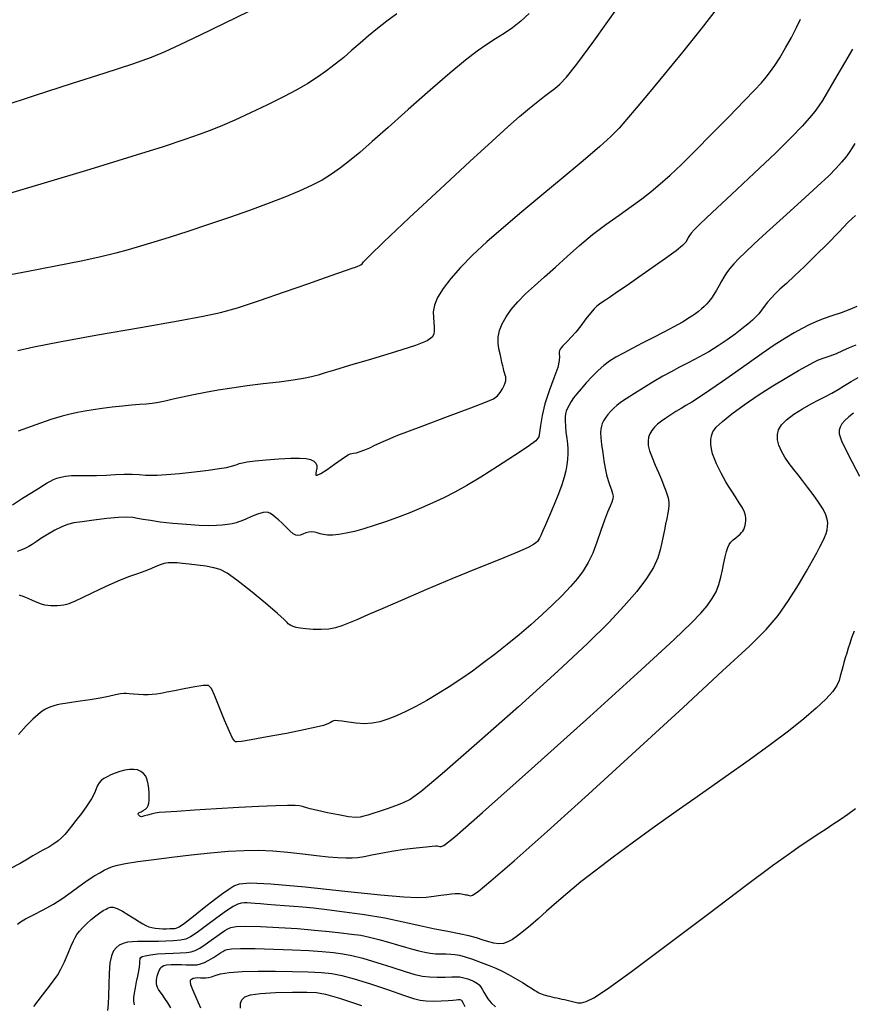
# Model space of a CAD drawing. Extents: x 349575 to 352775, y 1035233 to 1038233.
# Drawn here: x 350894 to 351032, y 1037086 to 1037250 of the extents above; entities that cross this region are included whole.
import ezdxf

# ---------------------------------------------------------------- set-up
doc = ezdxf.new("R2010")
doc.units = 0
doc.header["$MEASUREMENT"] = 0
doc.layers.add('INDEX', color=1, linetype='CONTINUOUS')
doc.layers.add('INTER', color=33, linetype='CONTINUOUS')

msp = doc.modelspace()

# ---------------------------------------------------------------- linework, layer by layer
at = {"layer": 'INDEX', "color": 1, "linetype": 'CONTINUOUS'}
for points, elevation in [([(350978.67, 1037250.546), (350977.259, 1037249.283), (350975.869, 1037248.187), (350975.869, 1037248.187), (350974.492, 1037247.239), (350973.094, 1037246.351), (350971.633, 1037245.416), (350971.633, 1037245.416), (350970.034, 1037244.307), (350968.077, 1037242.807), (350965.508, 1037240.678), (350965.508, 1037240.678), (350962.21, 1037237.812), (350958.608, 1037234.619), (350955.262, 1037231.64), (350955.262, 1037231.64), (350952.603, 1037229.292), (350950.543, 1037227.511), (350948.862, 1037226.11), (350948.862, 1037226.11), (350947.356, 1037224.924), (350945.883, 1037223.877), (350944.317, 1037222.917), (350944.317, 1037222.917), (350942.543, 1037221.993), (350940.492, 1037221.061), (350938.107, 1037220.078), (350938.107, 1037220.078), (350935.352, 1037219.015), (350932.275, 1037217.883), (350928.947, 1037216.71), (350928.947, 1037216.71), (350925.466, 1037215.527), (350922.056, 1037214.4), (350918.969, 1037213.404), (350918.969, 1037213.404), (350916.382, 1037212.591), (350914.174, 1037211.924), (350912.149, 1037211.342), (350912.149, 1037211.342), (350910.078, 1037210.786), (350907.6, 1037210.189), (350904.323, 1037209.482), (350904.323, 1037209.482), (350900.074, 1037208.634), (350895.565, 1037207.767), (350891.729, 1037207.038)], 2540), ([(351032.648, 1037229.004), (351032.236, 1037228.27), (351032.236, 1037228.27), (351031.746, 1037227.518), (351031.156, 1037226.719), (351030.456, 1037225.862), (351030.456, 1037225.862), (351029.592, 1037224.898), (351028.343, 1037223.632), (351026.447, 1037221.835), (351026.447, 1037221.835), (351023.782, 1037219.399), (351020.785, 1037216.692), (351018.034, 1037214.206), (351018.034, 1037214.206), (351015.973, 1037212.317), (351014.519, 1037210.946), (351013.459, 1037209.904), (351013.459, 1037209.904), (351012.608, 1037209.026), (351011.916, 1037208.245), (351011.362, 1037207.525), (351011.362, 1037207.525), (351010.921, 1037206.828), (351010.541, 1037206.132), (351010.164, 1037205.417), (351010.164, 1037205.417), (351009.748, 1037204.676), (351009.309, 1037203.954), (351008.877, 1037203.306), (351008.877, 1037203.306), (351008.475, 1037202.772), (351008.088, 1037202.327), (351007.69, 1037201.928), (351007.69, 1037201.928), (351007.254, 1037201.536), (351006.728, 1037201.113), (351006.054, 1037200.627), (351006.054, 1037200.627), (351005.179, 1037200.048), (351004.064, 1037199.366), (351002.671, 1037198.578), (351002.671, 1037198.578), (351000.997, 1037197.69), (350999.176, 1037196.756), (350997.374, 1037195.839), (350997.374, 1037195.839), (350995.73, 1037194.993), (350994.28, 1037194.22), (350993.031, 1037193.51), (350993.031, 1037193.51), (350991.974, 1037192.843), (350991.029, 1037192.144), (350990.095, 1037191.326), (350990.095, 1037191.326), (350989.106, 1037190.339), (350988.127, 1037189.281), (350987.254, 1037188.284), (350987.254, 1037188.284), (350986.561, 1037187.452), (350986.028, 1037186.76), (350985.612, 1037186.151), (350985.612, 1037186.151), (350985.277, 1037185.581), (350985.011, 1037185.05), (350984.812, 1037184.571), (350984.812, 1037184.571), (350984.677, 1037184.136), (350984.607, 1037183.648), (350984.603, 1037182.994), (350984.603, 1037182.994), (350984.663, 1037182.101), (350984.765, 1037181.07), (350984.882, 1037180.043), (350984.882, 1037180.043), (350984.989, 1037179.129), (350985.065, 1037178.294), (350985.088, 1037177.468), (350985.088, 1037177.468), (350985.041, 1037176.594), (350984.921, 1037175.661), (350984.728, 1037174.667), (350984.728, 1037174.667), (350984.455, 1037173.597), (350984.066, 1037172.367), (350983.518, 1037170.88), (350983.518, 1037170.88), (350982.8, 1037169.103), (350982.029, 1037167.275), (350981.354, 1037165.705), (350981.354, 1037165.705), (350980.886, 1037164.622), (350980.589, 1037163.948), (350980.388, 1037163.525), (350980.388, 1037163.525), (350980.216, 1037163.216), (350980.028, 1037162.961), (350979.787, 1037162.716), (350979.393, 1037162.423), (350978.508, 1037161.956), (350976.732, 1037161.172), (350976.732, 1037161.172), (350973.805, 1037159.973), (350970.022, 1037158.449), (350965.821, 1037156.733), (350965.821, 1037156.733), (350961.612, 1037154.963), (350957.711, 1037153.284), (350954.406, 1037151.846), (350954.406, 1037151.846), (350951.906, 1037150.759), (350950.076, 1037149.969), (350948.704, 1037149.386), (350948.704, 1037149.386), (350947.581, 1037148.932), (350946.542, 1037148.599), (350945.43, 1037148.394), (350945.43, 1037148.394), (350944.145, 1037148.317), (350942.813, 1037148.341), (350941.614, 1037148.43), (350941.614, 1037148.43), (350940.689, 1037148.554), (350940.01, 1037148.698), (350939.509, 1037148.85), (350939.509, 1037148.85), (350939.128, 1037148.999), (350938.847, 1037149.149), (350938.662, 1037149.3), (350938.662, 1037149.3), (350938.501, 1037149.504), (350938.047, 1037149.985), (350936.917, 1037151.017), (350936.917, 1037151.017), (350934.9, 1037152.738), (350932.451, 1037154.752), (350930.195, 1037156.529), (350930.195, 1037156.529), (350928.592, 1037157.668), (350927.432, 1037158.279), (350926.34, 1037158.601), (350926.34, 1037158.601), (350925.038, 1037158.836), (350923.622, 1037159.029), (350922.282, 1037159.187), (350922.282, 1037159.187), (350921.17, 1037159.315), (350920.26, 1037159.401), (350919.489, 1037159.43), (350919.489, 1037159.43), (350918.794, 1037159.389), (350918.131, 1037159.269), (350917.457, 1037159.065), (350917.457, 1037159.065), (350916.73, 1037158.774), (350915.895, 1037158.418), (350914.898, 1037158.024), (350914.898, 1037158.024), (350913.684, 1037157.6), (350912.204, 1037157.078), (350910.414, 1037156.371), (350910.414, 1037156.371), (350908.332, 1037155.441), (350906.246, 1037154.449), (350904.508, 1037153.603), (350904.508, 1037153.603), (350903.376, 1037153.06), (350902.713, 1037152.763), (350902.286, 1037152.603), (350902.286, 1037152.603), (350901.896, 1037152.487), (350901.477, 1037152.397), (350900.996, 1037152.333), (350900.996, 1037152.333), (350900.437, 1037152.295), (350899.848, 1037152.279), (350899.295, 1037152.283), (350899.295, 1037152.283), (350898.815, 1037152.309), (350898.338, 1037152.389), (350897.766, 1037152.56), (350897.766, 1037152.56), (350897.041, 1037152.84), (350896.258, 1037153.173), (350895.551, 1037153.482), (350895.551, 1037153.482), (350895.023, 1037153.707), (350894.645, 1037153.857), (350894.358, 1037153.956), (350894.358, 1037153.956), (350894.108, 1037154.024)], 2530), ([(351032.434, 1037184.259), (351031.67, 1037183.639), (351030.996, 1037183.012), (351030.996, 1037183.012), (351030.521, 1037182.444), (351030.232, 1037181.92), (351030.085, 1037181.409), (351030.085, 1037181.409), (351030.092, 1037180.795), (351030.488, 1037179.629), (351031.563, 1037177.379), (351031.563, 1037177.379), (351033.449, 1037173.783)], 2520), ([(351032.543, 1037148.082), (351032.127, 1037146.947), (351031.816, 1037146.027), (351031.562, 1037145.218), (351031.562, 1037145.218), (351031.324, 1037144.434), (351031.095, 1037143.658), (351030.874, 1037142.889), (351030.662, 1037142.127), (351030.459, 1037141.373), (351030.264, 1037140.626), (351030.264, 1037140.626), (351030.051, 1037139.872), (351029.686, 1037139.036), (351029.007, 1037138.031), (351029.007, 1037138.031), (351027.882, 1037136.781), (351026.282, 1037135.273), (351024.21, 1037133.506), (351024.21, 1037133.506), (351021.663, 1037131.48), (351018.642, 1037129.195), (351015.148, 1037126.652), (351015.148, 1037126.652), (351011.225, 1037123.874), (351007.092, 1037120.984), (351003.016, 1037118.129), (351003.016, 1037118.129), (350999.217, 1037115.431), (350995.74, 1037112.914), (350992.584, 1037110.579), (350992.584, 1037110.579), (350989.75, 1037108.425), (350987.237, 1037106.453), (350985.045, 1037104.662), (350985.045, 1037104.662), (350983.165, 1037103.051), (350981.546, 1037101.616), (350980.128, 1037100.351), (350980.128, 1037100.351), (350978.86, 1037099.25), (350977.733, 1037098.313), (350976.746, 1037097.54), (350976.746, 1037097.54), (350975.89, 1037096.932), (350975.119, 1037096.499), (350974.375, 1037096.25), (350974.375, 1037096.25), (350973.61, 1037096.19), (350972.804, 1037096.287), (350971.947, 1037096.506), (350971.947, 1037096.506), (350971.015, 1037096.808), (350969.941, 1037097.156), (350968.643, 1037097.511), (350968.643, 1037097.511), (350967.057, 1037097.849), (350965.175, 1037098.21), (350963.003, 1037098.646), (350963.003, 1037098.646), (350960.545, 1037099.191), (350957.783, 1037099.803), (350954.696, 1037100.417), (350954.696, 1037100.417), (350951.331, 1037100.977), (350948.001, 1037101.454), (350945.089, 1037101.827), (350945.089, 1037101.827), (350942.863, 1037102.083), (350941.141, 1037102.254), (350939.625, 1037102.382), (350939.625, 1037102.382), (350938.089, 1037102.501), (350936.582, 1037102.616), (350935.222, 1037102.723), (350935.222, 1037102.723), (350934.101, 1037102.818), (350933.203, 1037102.897), (350932.483, 1037102.959), (350932.483, 1037102.959), (350931.896, 1037102.995), (350931.384, 1037102.989), (350930.889, 1037102.921), (350930.889, 1037102.921), (350930.333, 1037102.752), (350929.572, 1037102.369), (350928.44, 1037101.64), (350928.44, 1037101.64), (350926.865, 1037100.507), (350925.124, 1037099.214), (350923.586, 1037098.083), (350923.586, 1037098.083), (350922.507, 1037097.356), (350921.688, 1037096.968), (350920.819, 1037096.78), (350920.819, 1037096.78), (350919.678, 1037096.671), (350918.39, 1037096.607), (350917.168, 1037096.572), (350917.168, 1037096.572), (350916.168, 1037096.554), (350915.33, 1037096.549), (350914.535, 1037096.553), (350914.535, 1037096.553), (350913.695, 1037096.557), (350912.838, 1037096.53), (350912.022, 1037096.436), (350911.294, 1037096.242), (350910.664, 1037095.943), (350910.132, 1037095.539), (350910.132, 1037095.539), (350909.698, 1037095.005), (350909.364, 1037094.213), (350909.131, 1037093.012), (350909.131, 1037093.012), (350908.994, 1037091.329), (350908.921, 1037089.419), (350908.87, 1037087.616), (350908.87, 1037087.616), (350908.811, 1037086.188), (350908.741, 1037085.132)], 2520)]:
    msp.add_lwpolyline(points, dxfattribs=dict(at, elevation=elevation))
at = {"layer": 'INTER', "linetype": 'CONTINUOUS'}
for points, elevation in [([(350932.073, 1037250.835), (350928.071, 1037248.869), (350924.096, 1037246.954), (350920.714, 1037245.345), (350920.714, 1037245.345), (350918.233, 1037244.197), (350915.939, 1037243.258), (350912.86, 1037242.173), (350912.86, 1037242.173), (350908.302, 1037240.678), (350902.693, 1037238.874), (350896.737, 1037236.949), (350896.737, 1037236.949), (350891.043, 1037235.07)], 2544), ([(350893.823, 1037194.642), (350896.484, 1037195.252), (350900.752, 1037196.081), (350900.752, 1037196.081), (350907.073, 1037197.223), (350914.193, 1037198.476), (350920.43, 1037199.564), (350920.43, 1037199.564), (350924.595, 1037200.31), (350927.455, 1037200.929), (350930.267, 1037201.736), (350930.267, 1037201.736), (350933.952, 1037202.946), (350938.09, 1037204.368), (350941.925, 1037205.708), (350941.925, 1037205.708), (350944.86, 1037206.735), (350946.934, 1037207.459), (350948.343, 1037207.95), (350948.343, 1037207.95), (350949.275, 1037208.272), (350949.868, 1037208.479), (350950.252, 1037208.618), (350950.252, 1037208.618), (350950.538, 1037208.732), (350950.759, 1037208.853), (350950.932, 1037209.009), (350950.932, 1037209.009), (350951.193, 1037209.326), (350952.153, 1037210.334), (350954.541, 1037212.66), (350954.541, 1037212.66), (350958.765, 1037216.642), (350963.934, 1037221.456), (350968.831, 1037225.985), (350968.831, 1037225.985), (350972.514, 1037229.365), (350975.122, 1037231.724), (350977.068, 1037233.444), (350977.068, 1037233.444), (350978.695, 1037234.84), (350980.071, 1037235.975), (350981.196, 1037236.85), (350981.196, 1037236.85), (350982.096, 1037237.498), (350982.894, 1037238.089), (350983.738, 1037238.826), (350983.738, 1037238.826), (350984.826, 1037239.989), (350986.555, 1037242.155), (350989.369, 1037245.978), (350989.369, 1037245.978), (350993.465, 1037251.743)], 2538), ([(351009.865, 1037251.462), (351007.201, 1037248.029), (351004.085, 1037244.147), (351001.032, 1037240.411), (351001.032, 1037240.411), (350998.463, 1037237.3), (350996.412, 1037234.846), (350994.82, 1037232.969), (350994.82, 1037232.969), (350993.558, 1037231.532), (350992.225, 1037230.171), (350990.352, 1037228.465), (350990.352, 1037228.465), (350987.618, 1037226.118), (350984.29, 1037223.326), (350980.781, 1037220.408), (350980.781, 1037220.408), (350977.446, 1037217.63), (350974.39, 1037215.044), (350971.657, 1037212.646), (350971.657, 1037212.646), (350969.284, 1037210.435), (350967.278, 1037208.409), (350965.64, 1037206.57), (350965.64, 1037206.57), (350964.369, 1037204.917), (350963.466, 1037203.449), (350962.93, 1037202.168), (350962.93, 1037202.168), (350962.737, 1037201.066), (350962.764, 1037200.118), (350962.867, 1037199.288), (350962.867, 1037199.288), (350962.923, 1037198.55), (350962.908, 1037197.899), (350962.822, 1037197.333), (350962.822, 1037197.333), (350962.578, 1037196.828), (350961.742, 1037196.259), (350959.791, 1037195.476), (350959.791, 1037195.476), (350956.459, 1037194.397), (350952.49, 1037193.201), (350948.884, 1037192.137), (350948.884, 1037192.137), (350946.395, 1037191.39), (350944.811, 1037190.904), (350943.675, 1037190.565), (350943.675, 1037190.565), (350942.572, 1037190.272), (350941.252, 1037189.992), (350939.502, 1037189.706), (350939.502, 1037189.706), (350937.196, 1037189.402), (350934.549, 1037189.081), (350931.857, 1037188.748), (350931.857, 1037188.748), (350929.362, 1037188.406), (350927.077, 1037188.052), (350924.96, 1037187.679), (350924.96, 1037187.679), (350922.981, 1037187.288), (350921.178, 1037186.901), (350919.604, 1037186.547), (350919.604, 1037186.547), (350918.287, 1037186.249), (350917.161, 1037186.015), (350916.135, 1037185.848), (350916.135, 1037185.848), (350915.117, 1037185.743), (350914.011, 1037185.664), (350912.718, 1037185.566), (350912.718, 1037185.566), (350911.182, 1037185.415), (350909.511, 1037185.221), (350907.854, 1037185.003), (350906.334, 1037184.778), (350904.962, 1037184.552), (350903.722, 1037184.33), (350903.722, 1037184.33), (350902.548, 1037184.094), (350901.188, 1037183.747), (350899.338, 1037183.173), (350899.338, 1037183.173), (350896.815, 1037182.3), (350893.908, 1037181.235)], 2536), ([(350956.687, 1037250.478), (350955.043, 1037249.279), (350953.486, 1037248.076), (350952.014, 1037246.868), (350952.014, 1037246.868), (350950.621, 1037245.657), (350949.267, 1037244.457), (350947.907, 1037243.282), (350947.907, 1037243.282), (350946.502, 1037242.145), (350945.044, 1037241.048), (350943.533, 1037239.992), (350943.533, 1037239.992), (350941.941, 1037238.963), (350940.126, 1037237.898), (350937.917, 1037236.718), (350937.917, 1037236.718), (350935.241, 1037235.39), (350932.412, 1037234.047), (350929.842, 1037232.866), (350929.842, 1037232.866), (350927.805, 1037231.965), (350926.024, 1037231.236), (350924.083, 1037230.515), (350924.083, 1037230.515), (350921.55, 1037229.639), (350917.935, 1037228.457), (350912.732, 1037226.82), (350912.732, 1037226.82), (350905.768, 1037224.682), (350898.207, 1037222.396), (350891.547, 1037220.417)], 2542), ([(350892.981, 1037169.036), (350894.642, 1037170.118), (350896.171, 1037171.1), (350896.171, 1037171.1), (350897.303, 1037171.819), (350898.101, 1037172.313), (350898.705, 1037172.669), (350898.705, 1037172.669), (350899.241, 1037172.962), (350899.768, 1037173.216), (350900.33, 1037173.443), (350900.33, 1037173.443), (350900.971, 1037173.646), (350901.753, 1037173.807), (350902.738, 1037173.896), (350902.738, 1037173.896), (350903.966, 1037173.904), (350905.384, 1037173.878), (350906.915, 1037173.884), (350906.915, 1037173.884), (350908.485, 1037173.963), (350910.031, 1037174.072), (350911.493, 1037174.143), (350911.493, 1037174.143), (350912.82, 1037174.129), (350913.996, 1037174.059), (350915.011, 1037173.978), (350915.011, 1037173.978), (350915.913, 1037173.932), (350916.966, 1037173.947), (350918.487, 1037174.049), (350918.487, 1037174.049), (350920.663, 1037174.25), (350923.149, 1037174.512), (350925.466, 1037174.786), (350927.237, 1037175.033), (350928.476, 1037175.247), (350929.299, 1037175.434), (350929.299, 1037175.434), (350929.825, 1037175.597), (350930.199, 1037175.744), (350930.567, 1037175.882), (350930.567, 1037175.882), (350931.082, 1037176.016), (350931.907, 1037176.159), (350933.208, 1037176.323), (350933.208, 1037176.323), (350935.057, 1037176.509), (350937.153, 1037176.679), (350939.1, 1037176.786), (350939.1, 1037176.786), (350940.588, 1037176.792), (350941.65, 1037176.7), (350942.403, 1037176.524), (350942.403, 1037176.524), (350942.946, 1037176.273), (350943.299, 1037175.95), (350943.462, 1037175.556), (350943.462, 1037175.556), (350943.45, 1037175.101), (350943.346, 1037174.64), (350943.246, 1037174.238), (350943.246, 1037174.238), (350943.254, 1037173.966), (350943.497, 1037173.925), (350944.106, 1037174.221), (350944.106, 1037174.221), (350945.141, 1037174.899), (350946.364, 1037175.763), (350947.465, 1037176.553), (350947.465, 1037176.553), (350948.208, 1037177.07), (350948.656, 1037177.345), (350948.95, 1037177.469), (350948.95, 1037177.469), (350949.218, 1037177.525), (350949.545, 1037177.576), (350950.007, 1037177.68), (350950.007, 1037177.68), (350950.649, 1037177.88), (350951.412, 1037178.165), (350952.206, 1037178.512), (350952.206, 1037178.512), (350953.053, 1037178.928), (350954.419, 1037179.555), (350956.878, 1037180.57), (350956.878, 1037180.57), (350960.723, 1037182.052), (350965.125, 1037183.705), (350968.973, 1037185.135), (350968.973, 1037185.135), (350971.427, 1037186.058), (350972.732, 1037186.624), (350973.402, 1037187.09), (350973.402, 1037187.09), (350973.871, 1037187.655), (350974.232, 1037188.274), (350974.499, 1037188.844), (350974.499, 1037188.844), (350974.681, 1037189.285), (350974.783, 1037189.629), (350974.811, 1037189.933), (350974.811, 1037189.933), (350974.772, 1037190.243), (350974.687, 1037190.567), (350974.583, 1037190.905), (350974.583, 1037190.905), (350974.48, 1037191.26), (350974.375, 1037191.654), (350974.262, 1037192.116), (350974.262, 1037192.116), (350974.133, 1037192.669), (350973.986, 1037193.321), (350973.819, 1037194.074), (350973.819, 1037194.074), (350973.644, 1037194.927), (350973.525, 1037195.867), (350973.542, 1037196.876), (350973.542, 1037196.876), (350973.758, 1037197.938), (350974.188, 1037199.052), (350974.831, 1037200.216), (350974.831, 1037200.216), (350975.687, 1037201.432), (350976.756, 1037202.699), (350978.038, 1037204.016), (350978.038, 1037204.016), (350979.527, 1037205.392), (350981.196, 1037206.863), (350983.012, 1037208.47), (350983.012, 1037208.47), (350984.947, 1037210.234), (350986.991, 1037212.072), (350989.142, 1037213.88), (350991.373, 1037215.568), (350993.565, 1037217.115), (350995.578, 1037218.519), (350995.578, 1037218.519), (350997.318, 1037219.793), (350998.877, 1037221.022), (351000.397, 1037222.305), (351000.397, 1037222.305), (351002.02, 1037223.756), (351003.901, 1037225.526), (351006.197, 1037227.779), (351006.197, 1037227.779), (351008.96, 1037230.565), (351011.817, 1037233.488), (351014.291, 1037236.041), (351014.291, 1037236.041), (351016.028, 1037237.849), (351017.168, 1037239.072), (351017.975, 1037240.002), (351017.975, 1037240.002), (351018.684, 1037240.905), (351019.404, 1037241.936), (351020.218, 1037243.223), (351020.218, 1037243.223), (351021.169, 1037244.832), (351022.149, 1037246.582), (351023.013, 1037248.23), (351023.013, 1037248.23), (351023.648, 1037249.588)], 2534), ([(351032.279, 1037244.662), (351030.948, 1037242.397), (351029.675, 1037240.236), (351028.676, 1037238.512), (351027.915, 1037237.189), (351027.293, 1037236.138), (351027.293, 1037236.138), (351026.707, 1037235.23), (351026.037, 1037234.317), (351025.161, 1037233.251), (351025.161, 1037233.251), (351023.934, 1037231.872), (351022.13, 1037229.987), (351019.504, 1037227.394), (351019.504, 1037227.394), (351015.987, 1037224.047), (351012.223, 1037220.519), (351009.036, 1037217.542), (351009.036, 1037217.542), (351007.04, 1037215.657), (351006.018, 1037214.649), (351005.546, 1037214.116), (351005.546, 1037214.116), (351005.262, 1037213.717), (351005.053, 1037213.36), (351004.869, 1037213.014), (351004.869, 1037213.014), (351004.624, 1037212.629), (351004.095, 1037212.072), (351003.023, 1037211.188), (351003.023, 1037211.188), (351001.257, 1037209.889), (350999.071, 1037208.347), (350996.847, 1037206.799), (350996.847, 1037206.799), (350994.906, 1037205.447), (350993.326, 1037204.348), (350992.125, 1037203.522), (350992.125, 1037203.522), (350991.295, 1037202.969), (350990.733, 1037202.601), (350990.31, 1037202.312), (350990.31, 1037202.312), (350989.906, 1037201.994), (350989.442, 1037201.542), (350988.848, 1037200.854), (350988.848, 1037200.854), (350988.081, 1037199.874), (350987.221, 1037198.751), (350986.374, 1037197.682), (350986.374, 1037197.682), (350985.633, 1037196.826), (350985.02, 1037196.178), (350984.543, 1037195.696), (350984.543, 1037195.696), (350984.202, 1037195.338), (350983.968, 1037195.066), (350983.808, 1037194.84), (350983.808, 1037194.84), (350983.694, 1037194.624), (350983.632, 1037194.383), (350983.635, 1037194.084), (350983.635, 1037194.084), (350983.688, 1037193.667), (350983.658, 1037192.969), (350983.384, 1037191.802), (350983.384, 1037191.802), (350982.769, 1037190.059), (350981.983, 1037187.958), (350981.261, 1037185.796), (350981.261, 1037185.796), (350980.785, 1037183.84), (350980.523, 1037182.22), (350980.388, 1037181.033), (350980.388, 1037181.033), (350980.242, 1037180.291), (350979.74, 1037179.663), (350978.485, 1037178.734), (350978.485, 1037178.734), (350976.243, 1037177.225), (350973.431, 1037175.391), (350970.631, 1037173.622), (350970.631, 1037173.622), (350968.291, 1037172.219), (350966.326, 1037171.129), (350964.518, 1037170.21), (350964.518, 1037170.21), (350962.686, 1037169.345), (350960.793, 1037168.51), (350958.84, 1037167.705), (350958.84, 1037167.705), (350956.838, 1037166.934), (350954.855, 1037166.219), (350952.967, 1037165.584), (350952.967, 1037165.584), (350951.241, 1037165.052), (350949.689, 1037164.625), (350948.312, 1037164.306), (350948.312, 1037164.306), (350947.109, 1037164.092), (350946.08, 1037163.984), (350945.226, 1037163.984), (350944.539, 1037164.08), (350943.977, 1037164.233), (350943.494, 1037164.39), (350943.494, 1037164.39), (350943.043, 1037164.507), (350942.594, 1037164.555), (350942.121, 1037164.513), (350942.121, 1037164.513), (350941.611, 1037164.373), (350941.103, 1037164.185), (350940.651, 1037164.012), (350940.651, 1037164.012), (350940.285, 1037163.919), (350939.939, 1037163.968), (350939.52, 1037164.22), (350939.52, 1037164.22), (350938.968, 1037164.707), (350938.328, 1037165.335), (350937.678, 1037165.98), (350937.678, 1037165.98), (350937.079, 1037166.541), (350936.546, 1037167.004), (350936.08, 1037167.378), (350936.08, 1037167.378), (350935.661, 1037167.661), (350935.184, 1037167.805), (350934.521, 1037167.753), (350934.521, 1037167.753), (350933.602, 1037167.476), (350932.581, 1037167.073), (350931.67, 1037166.675), (350931.67, 1037166.675), (350931.019, 1037166.383), (350930.528, 1037166.183), (350930.034, 1037166.031), (350930.034, 1037166.031), (350929.407, 1037165.894), (350928.642, 1037165.77), (350927.764, 1037165.662), (350927.764, 1037165.662), (350926.77, 1037165.583), (350925.534, 1037165.553), (350923.902, 1037165.599), (350923.902, 1037165.599), (350921.808, 1037165.738), (350919.533, 1037165.942), (350917.448, 1037166.175), (350917.448, 1037166.175), (350915.837, 1037166.404), (350914.641, 1037166.612), (350913.717, 1037166.788), (350913.717, 1037166.788), (350912.898, 1037166.915), (350911.935, 1037166.967), (350910.558, 1037166.912), (350910.558, 1037166.912), (350908.617, 1037166.734), (350906.448, 1037166.486), (350904.505, 1037166.235), (350904.505, 1037166.235), (350903.116, 1037166.02), (350902.093, 1037165.77), (350901.124, 1037165.388), (350901.124, 1037165.388), (350899.979, 1037164.813), (350898.768, 1037164.129), (350897.686, 1037163.461), (350897.686, 1037163.461), (350896.872, 1037162.906), (350896.243, 1037162.459), (350895.656, 1037162.09), (350895.656, 1037162.09), (350895.01, 1037161.776), (350894.349, 1037161.514), (350893.755, 1037161.309)], 2532), ([(351032.774, 1037217.036), (351031.592, 1037215.92), (351031.592, 1037215.92), (351029.991, 1037214.298), (351028.115, 1037212.362), (351026.166, 1037210.376), (351026.166, 1037210.376), (351024.325, 1037208.57), (351022.684, 1037207.016), (351021.314, 1037205.752), (351021.314, 1037205.752), (351020.256, 1037204.787), (351019.443, 1037204.025), (351018.78, 1037203.341), (351018.78, 1037203.341), (351018.188, 1037202.642), (351017.652, 1037201.947), (351017.174, 1037201.305), (351017.174, 1037201.305), (351016.739, 1037200.744), (351016.276, 1037200.214), (351015.694, 1037199.645), (351014.923, 1037198.98), (351013.955, 1037198.212), (351012.802, 1037197.346), (351012.802, 1037197.346), (351011.479, 1037196.395), (351010.014, 1037195.405), (351008.438, 1037194.43), (351008.438, 1037194.43), (351006.794, 1037193.514), (351005.154, 1037192.662), (351003.604, 1037191.87), (351003.604, 1037191.87), (351002.19, 1037191.12), (351000.816, 1037190.351), (350999.352, 1037189.489), (350999.352, 1037189.489), (350997.727, 1037188.497), (350996.118, 1037187.491), (350994.764, 1037186.623), (350994.764, 1037186.623), (350993.832, 1037185.997), (350993.21, 1037185.528), (350992.719, 1037185.085), (350992.719, 1037185.085), (350992.215, 1037184.568), (350991.72, 1037184.005), (350991.293, 1037183.455), (350991.293, 1037183.455), (350990.981, 1037182.963), (350990.769, 1037182.515), (350990.628, 1037182.079), (350990.628, 1037182.079), (350990.537, 1037181.611), (350990.504, 1037181.012), (350990.545, 1037180.17), (350990.545, 1037180.17), (350990.67, 1037179.02), (350990.854, 1037177.684), (350991.062, 1037176.33), (350991.062, 1037176.33), (350991.271, 1037175.098), (350991.49, 1037174.007), (350991.737, 1037173.049), (350991.737, 1037173.049), (350992.017, 1037172.216), (350992.287, 1037171.508), (350992.494, 1037170.928), (350992.494, 1037170.928), (350992.591, 1037170.46), (350992.561, 1037170.018), (350992.392, 1037169.497), (350992.392, 1037169.497), (350992.082, 1037168.795), (350991.653, 1037167.819), (350991.131, 1037166.48), (350991.131, 1037166.48), (350990.542, 1037164.745), (350989.898, 1037162.826), (350989.206, 1037160.992), (350989.206, 1037160.992), (350988.465, 1037159.444), (350987.632, 1037158.102), (350986.653, 1037156.814), (350986.653, 1037156.814), (350985.485, 1037155.456), (350984.118, 1037154.002), (350982.552, 1037152.453), (350982.552, 1037152.453), (350980.8, 1037150.817), (350978.918, 1037149.14), (350976.975, 1037147.476), (350976.975, 1037147.476), (350975.028, 1037145.87), (350973.089, 1037144.331), (350971.157, 1037142.86), (350971.157, 1037142.86), (350969.233, 1037141.456), (350967.316, 1037140.119), (350965.407, 1037138.849), (350965.407, 1037138.849), (350963.512, 1037137.65), (350961.659, 1037136.545), (350959.886, 1037135.559), (350959.886, 1037135.559), (350958.221, 1037134.713), (350956.671, 1037134.013), (350955.235, 1037133.458), (350955.235, 1037133.458), (350953.903, 1037133.049), (350952.62, 1037132.796), (350951.322, 1037132.709), (350951.322, 1037132.709), (350949.98, 1037132.782), (350948.71, 1037132.944), (350947.667, 1037133.11), (350947.667, 1037133.11), (350946.959, 1037133.21), (350946.518, 1037133.232), (350946.23, 1037133.181), (350945.986, 1037133.065), (350945.688, 1037132.894), (350945.246, 1037132.682), (350945.246, 1037132.682), (350944.535, 1037132.434), (350943.31, 1037132.112), (350941.297, 1037131.673), (350941.297, 1037131.673), (350938.396, 1037131.101), (350935.217, 1037130.506), (350932.544, 1037130.024), (350932.544, 1037130.024), (350930.962, 1037129.761), (350930.246, 1037129.681), (350929.971, 1037129.715), (350929.971, 1037129.715), (350929.762, 1037129.855), (350929.453, 1037130.333), (350928.929, 1037131.442), (350928.929, 1037131.442), (350928.133, 1037133.325), (350927.235, 1037135.525), (350926.464, 1037137.433), (350926.464, 1037137.433), (350925.952, 1037138.58), (350925.446, 1037139.053), (350924.598, 1037139.075), (350924.598, 1037139.075), (350923.182, 1037138.852), (350921.459, 1037138.515), (350919.811, 1037138.176), (350919.811, 1037138.176), (350918.534, 1037137.923), (350917.584, 1037137.751), (350916.828, 1037137.634), (350916.828, 1037137.634), (350916.148, 1037137.549), (350915.465, 1037137.499), (350914.716, 1037137.492), (350914.716, 1037137.492), (350913.867, 1037137.531), (350913.023, 1037137.599), (350912.32, 1037137.675), (350912.32, 1037137.675), (350911.837, 1037137.735), (350911.426, 1037137.744), (350910.885, 1037137.667), (350910.885, 1037137.667), (350910.047, 1037137.481), (350908.904, 1037137.22), (350907.486, 1037136.934), (350907.486, 1037136.934), (350905.855, 1037136.665), (350904.208, 1037136.429), (350902.769, 1037136.234), (350902.769, 1037136.234), (350901.708, 1037136.084), (350900.949, 1037135.959), (350900.358, 1037135.836), (350900.358, 1037135.836), (350899.824, 1037135.694), (350899.323, 1037135.531), (350898.857, 1037135.345), (350898.857, 1037135.345), (350898.409, 1037135.122), (350897.902, 1037134.79), (350897.242, 1037134.262), (350897.242, 1037134.262), (350896.357, 1037133.46), (350895.252, 1037132.356), (350893.957, 1037130.93)], 2528), ([(351033.006, 1037201.95), (351031.836, 1037201.42), (351031.836, 1037201.42), (351030.408, 1037200.889), (351028.87, 1037200.366), (351027.424, 1037199.865), (351027.424, 1037199.865), (351026.208, 1037199.389), (351025.113, 1037198.888), (351023.963, 1037198.297), (351023.963, 1037198.297), (351022.615, 1037197.559), (351021.048, 1037196.638), (351019.27, 1037195.508), (351019.27, 1037195.508), (351017.297, 1037194.157), (351015.175, 1037192.648), (351012.957, 1037191.06), (351012.957, 1037191.06), (351010.72, 1037189.483), (351008.633, 1037188.042), (351006.888, 1037186.873), (351006.888, 1037186.873), (351005.61, 1037186.062), (351004.664, 1037185.5), (351003.849, 1037185.025), (351003.005, 1037184.512), (351002.146, 1037183.964), (351001.325, 1037183.421), (351001.325, 1037183.421), (351000.59, 1037182.909), (350999.954, 1037182.414), (350999.421, 1037181.914), (350999.421, 1037181.914), (350998.996, 1037181.388), (350998.678, 1037180.832), (350998.469, 1037180.247), (350998.469, 1037180.247), (350998.373, 1037179.62), (350998.416, 1037178.892), (350998.631, 1037177.989), (350998.631, 1037177.989), (350999.03, 1037176.872), (350999.544, 1037175.627), (351000.087, 1037174.374), (351000.087, 1037174.374), (351000.582, 1037173.216), (351001.001, 1037172.201), (351001.326, 1037171.361), (351001.326, 1037171.361), (351001.549, 1037170.715), (351001.689, 1037170.214), (351001.773, 1037169.796), (351001.773, 1037169.796), (351001.821, 1037169.397), (351001.824, 1037168.947), (351001.77, 1037168.374), (351001.77, 1037168.374), (351001.648, 1037167.632), (351001.479, 1037166.76), (351001.286, 1037165.819), (351001.286, 1037165.819), (351001.089, 1037164.857), (351000.887, 1037163.855), (351000.67, 1037162.778), (351000.67, 1037162.778), (351000.41, 1037161.589), (350999.986, 1037160.234), (350999.255, 1037158.655), (350999.255, 1037158.655), (350998.098, 1037156.805), (350996.492, 1037154.674), (350994.437, 1037152.263), (350994.437, 1037152.263), (350991.851, 1037149.499), (350988.33, 1037146.026), (350983.387, 1037141.414), (350983.387, 1037141.414), (350976.871, 1037135.528), (350969.974, 1037129.413), (350964.224, 1037124.406), (350964.224, 1037124.406), (350960.727, 1037121.48), (350958.904, 1037120.157), (350957.756, 1037119.594), (350957.756, 1037119.594), (350956.484, 1037119.101), (350955.094, 1037118.593), (350953.793, 1037118.138), (350953.793, 1037118.138), (350952.742, 1037117.789), (350951.913, 1037117.534), (350951.234, 1037117.345), (350951.234, 1037117.345), (350950.606, 1037117.209), (350949.831, 1037117.168), (350948.685, 1037117.277), (350948.685, 1037117.277), (350947.047, 1037117.565), (350945.202, 1037117.95), (350943.538, 1037118.328), (350943.538, 1037118.328), (350942.353, 1037118.613), (350941.574, 1037118.813), (350941.038, 1037118.958), (350941.038, 1037118.958), (350940.556, 1037119.071), (350939.845, 1037119.144), (350938.593, 1037119.16), (350938.593, 1037119.16), (350936.565, 1037119.107), (350933.818, 1037118.986), (350930.485, 1037118.805), (350930.485, 1037118.805), (350926.77, 1037118.576), (350923.163, 1037118.342), (350920.227, 1037118.152), (350920.227, 1037118.152), (350918.359, 1037118.038), (350917.3, 1037117.963), (350916.622, 1037117.871), (350916.622, 1037117.871), (350915.984, 1037117.725), (350915.378, 1037117.553), (350914.88, 1037117.4), (350914.542, 1037117.304), (350914.33, 1037117.269), (350914.185, 1037117.293), (350914.185, 1037117.293), (350914.062, 1037117.37), (350913.954, 1037117.48), (350913.866, 1037117.6), (350913.866, 1037117.6), (350913.81, 1037117.712), (350913.831, 1037117.826), (350913.978, 1037117.956), (350913.978, 1037117.956), (350914.28, 1037118.116), (350914.661, 1037118.308), (350915.022, 1037118.535), (350915.022, 1037118.535), (350915.284, 1037118.801), (350915.453, 1037119.122), (350915.558, 1037119.515), (350915.558, 1037119.515), (350915.622, 1037119.993), (350915.649, 1037120.56), (350915.64, 1037121.216), (350915.64, 1037121.216), (350915.591, 1037121.949), (350915.488, 1037122.7), (350915.312, 1037123.4), (350915.312, 1037123.4), (350915.049, 1037123.99), (350914.696, 1037124.459), (350914.252, 1037124.807), (350914.252, 1037124.807), (350913.718, 1037125.033), (350913.093, 1037125.137), (350912.378, 1037125.12), (350912.378, 1037125.12), (350911.583, 1037124.987), (350910.759, 1037124.77), (350909.967, 1037124.504), (350909.967, 1037124.504), (350909.259, 1037124.22), (350908.644, 1037123.923), (350908.122, 1037123.615), (350908.122, 1037123.615), (350907.693, 1037123.289), (350907.348, 1037122.919), (350907.08, 1037122.472), (350907.08, 1037122.472), (350906.859, 1037121.914), (350906.573, 1037121.193), (350906.086, 1037120.258), (350906.086, 1037120.258), (350905.316, 1037119.092), (350904.391, 1037117.834), (350903.488, 1037116.661), (350903.488, 1037116.661), (350902.746, 1037115.708), (350902.144, 1037114.95), (350901.621, 1037114.324), (350901.621, 1037114.324), (350901.113, 1037113.77), (350900.546, 1037113.256), (350899.842, 1037112.757), (350899.842, 1037112.757), (350898.96, 1037112.253), (350898.001, 1037111.749), (350897.101, 1037111.257), (350897.101, 1037111.257), (350896.326, 1037110.771), (350895.459, 1037110.216), (350894.212, 1037109.501), (350894.212, 1037109.501), (350892.412, 1037108.578)], 2526), ([(350893.812, 1037099.449), (350894.286, 1037099.815), (350895.125, 1037100.308), (350895.125, 1037100.308), (350896.431, 1037100.979), (350898.043, 1037101.807), (350899.734, 1037102.756), (350899.734, 1037102.756), (350901.311, 1037103.776), (350902.719, 1037104.785), (350903.936, 1037105.688), (350904.955, 1037106.416), (350905.832, 1037107.001), (350906.639, 1037107.502), (350906.639, 1037107.502), (350907.429, 1037107.965), (350908.186, 1037108.383), (350908.876, 1037108.736), (350908.876, 1037108.736), (350909.522, 1037109.016), (350910.365, 1037109.262), (350911.704, 1037109.524), (350911.704, 1037109.524), (350913.751, 1037109.84), (350916.388, 1037110.199), (350919.41, 1037110.578), (350919.41, 1037110.578), (350922.616, 1037110.951), (350925.804, 1037111.285), (350928.773, 1037111.543), (350928.773, 1037111.543), (350931.389, 1037111.693), (350933.783, 1037111.721), (350936.151, 1037111.618), (350936.151, 1037111.618), (350938.626, 1037111.388), (350941.094, 1037111.098), (350943.374, 1037110.827), (350943.374, 1037110.827), (350945.325, 1037110.639), (350946.94, 1037110.53), (350948.25, 1037110.48), (350948.25, 1037110.48), (350949.308, 1037110.476), (350950.265, 1037110.535), (350951.296, 1037110.684), (350951.296, 1037110.684), (350952.548, 1037110.935), (350954.067, 1037111.25), (350955.869, 1037111.576), (350955.869, 1037111.576), (350957.912, 1037111.868), (350959.917, 1037112.107), (350961.548, 1037112.281), (350961.548, 1037112.281), (350962.561, 1037112.381), (350963.096, 1037112.422), (350963.386, 1037112.422), (350963.386, 1037112.422), (350963.627, 1037112.397), (350963.856, 1037112.358), (350964.074, 1037112.316), (350964.074, 1037112.316), (350964.512, 1037112.49), (350966.335, 1037113.947), (350970.937, 1037117.962), (350970.937, 1037117.962), (350979.044, 1037125.204), (350988.692, 1037133.899), (350997.247, 1037141.666), (350997.247, 1037141.666), (351002.709, 1037146.695), (351005.607, 1037149.466), (351007.106, 1037151.034), (351007.106, 1037151.034), (351008.178, 1037152.289), (351009.029, 1037153.461), (351009.672, 1037154.62), (351009.672, 1037154.62), (351010.13, 1037155.815), (351010.457, 1037157.03), (351010.716, 1037158.232), (351010.716, 1037158.232), (351010.96, 1037159.383), (351011.192, 1037160.424), (351011.408, 1037161.29), (351011.408, 1037161.29), (351011.61, 1037161.941), (351011.836, 1037162.431), (351012.129, 1037162.836), (351012.129, 1037162.836), (351012.515, 1037163.217), (351012.943, 1037163.576), (351013.341, 1037163.896), (351013.341, 1037163.896), (351013.654, 1037164.17), (351013.891, 1037164.418), (351014.077, 1037164.67), (351014.077, 1037164.67), (351014.234, 1037164.95), (351014.366, 1037165.261), (351014.473, 1037165.606), (351014.473, 1037165.606), (351014.553, 1037165.981), (351014.598, 1037166.385), (351014.595, 1037166.812), (351014.595, 1037166.812), (351014.529, 1037167.271), (351014.355, 1037167.813), (351014.023, 1037168.505), (351013.507, 1037169.38), (351012.888, 1037170.35), (351012.271, 1037171.293), (351012.271, 1037171.293), (351011.74, 1037172.121), (351011.285, 1037172.861), (351010.874, 1037173.572), (351010.874, 1037173.572), (351010.483, 1037174.303), (351010.104, 1037175.064), (351009.738, 1037175.854), (351009.738, 1037175.854), (351009.391, 1037176.67), (351009.09, 1037177.492), (351008.871, 1037178.297), (351008.871, 1037178.297), (351008.761, 1037179.065), (351008.765, 1037179.794), (351008.884, 1037180.482), (351008.884, 1037180.482), (351009.147, 1037181.152), (351009.697, 1037181.909), (351010.706, 1037182.881), (351010.706, 1037182.881), (351012.287, 1037184.154), (351014.328, 1037185.643), (351016.658, 1037187.222), (351016.658, 1037187.222), (351019.094, 1037188.768), (351021.404, 1037190.166), (351023.344, 1037191.306), (351023.344, 1037191.306), (351024.749, 1037192.113), (351025.775, 1037192.661), (351026.659, 1037193.061), (351026.659, 1037193.061), (351027.594, 1037193.413), (351028.596, 1037193.768), (351029.639, 1037194.167), (351029.639, 1037194.167), (351030.701, 1037194.634), (351031.778, 1037195.13), (351032.868, 1037195.602)], 2524), ([(350896.505, 1037085.815), (350897.948, 1037087.661), (350899.105, 1037089.166), (350899.105, 1037089.166), (350899.898, 1037090.212), (350900.457, 1037091.037), (350900.968, 1037091.967), (350900.968, 1037091.967), (350901.566, 1037093.224), (350902.185, 1037094.613), (350902.713, 1037095.834), (350902.713, 1037095.834), (350903.072, 1037096.672), (350903.343, 1037097.236), (350903.642, 1037097.716), (350903.642, 1037097.716), (350904.065, 1037098.266), (350904.616, 1037098.891), (350905.275, 1037099.556), (350905.275, 1037099.556), (350906.013, 1037100.225), (350906.763, 1037100.844), (350907.448, 1037101.354), (350907.448, 1037101.354), (350908.013, 1037101.715), (350908.47, 1037101.959), (350908.856, 1037102.133), (350908.856, 1037102.133), (350909.217, 1037102.262), (350909.66, 1037102.271), (350910.302, 1037102.063), (350910.302, 1037102.063), (350911.212, 1037101.581), (350912.251, 1037100.946), (350913.229, 1037100.323), (350913.229, 1037100.323), (350913.999, 1037099.841), (350914.597, 1037099.491), (350915.102, 1037099.233), (350915.102, 1037099.233), (350915.584, 1037099.031), (350916.086, 1037098.877), (350916.642, 1037098.772), (350916.642, 1037098.772), (350917.269, 1037098.714), (350917.92, 1037098.692), (350918.528, 1037098.694), (350918.528, 1037098.694), (350919.042, 1037098.71), (350919.462, 1037098.729), (350919.803, 1037098.743), (350919.803, 1037098.743), (350920.116, 1037098.78), (350920.606, 1037099.01), (350921.515, 1037099.639), (350921.515, 1037099.639), (350922.985, 1037100.784), (350924.751, 1037102.198), (350926.446, 1037103.546), (350927.787, 1037104.564), (350928.818, 1037105.278), (350929.668, 1037105.79), (350929.668, 1037105.79), (350930.591, 1037106.163), (350932.348, 1037106.324), (350935.829, 1037106.161), (350935.829, 1037106.161), (350941.495, 1037105.627), (350948.102, 1037104.92), (350953.978, 1037104.299), (350953.978, 1037104.299), (350957.863, 1037103.964), (350960.134, 1037103.88), (350961.579, 1037103.95), (350961.579, 1037103.95), (350962.843, 1037104.088), (350964.004, 1037104.247), (350964.996, 1037104.39), (350964.996, 1037104.39), (350965.772, 1037104.485), (350966.36, 1037104.533), (350966.805, 1037104.542), (350966.805, 1037104.542), (350967.151, 1037104.521), (350967.43, 1037104.48), (350967.674, 1037104.43), (350967.674, 1037104.43), (350967.905, 1037104.381), (350968.131, 1037104.335), (350968.35, 1037104.292), (350968.35, 1037104.292), (350968.563, 1037104.251), (350968.77, 1037104.213), (350968.971, 1037104.177), (350968.971, 1037104.177), (350969.268, 1037104.239), (350970.177, 1037104.87), (350972.316, 1037106.638), (350972.316, 1037106.638), (350976.161, 1037109.984), (350981.627, 1037114.848), (350988.488, 1037121.044), (350988.488, 1037121.044), (350996.354, 1037128.227), (351004.178, 1037135.417), (351010.75, 1037141.475), (351010.75, 1037141.475), (351015.196, 1037145.601), (351017.988, 1037148.356), (351019.936, 1037150.642), (351019.936, 1037150.642), (351021.696, 1037153.151), (351023.306, 1037155.735), (351024.65, 1037158.038), (351024.65, 1037158.038), (351025.649, 1037159.793), (351026.364, 1037161.077), (351026.893, 1037162.059), (351026.893, 1037162.059), (351027.317, 1037162.883), (351027.653, 1037163.603), (351027.903, 1037164.251), (351027.903, 1037164.251), (351028.069, 1037164.857), (351028.157, 1037165.443), (351028.173, 1037166.027), (351028.173, 1037166.027), (351028.106, 1037166.641), (351027.884, 1037167.364), (351027.418, 1037168.286), (351027.418, 1037168.286), (351026.662, 1037169.456), (351025.737, 1037170.745), (351024.806, 1037171.983), (351024.806, 1037171.983), (351023.994, 1037173.043), (351023.268, 1037173.984), (351022.554, 1037174.908), (351022.554, 1037174.908), (351021.808, 1037175.892), (351021.089, 1037176.916), (351020.483, 1037177.932), (351020.483, 1037177.932), (351020.064, 1037178.902), (351019.845, 1037179.818), (351019.827, 1037180.679), (351019.827, 1037180.679), (351020.023, 1037181.494), (351020.497, 1037182.301), (351021.328, 1037183.146), (351021.328, 1037183.146), (351022.545, 1037184.054), (351023.979, 1037184.958), (351025.414, 1037185.77), (351025.414, 1037185.77), (351026.682, 1037186.429), (351027.804, 1037186.995), (351028.853, 1037187.559), (351029.891, 1037188.186), (351030.95, 1037188.854), (351032.053, 1037189.52), (351032.053, 1037189.52), (351033.222, 1037190.159)], 2522), ([(350913.199, 1037086.089), (350913.109, 1037086.655), (350913.096, 1037087.283), (350913.173, 1037088.023), (350913.173, 1037088.023), (350913.34, 1037088.901), (350913.554, 1037089.854), (350913.758, 1037090.796), (350913.758, 1037090.796), (350913.907, 1037091.653), (350914.003, 1037092.382), (350914.062, 1037092.95), (350914.062, 1037092.95), (350914.097, 1037093.34), (350914.122, 1037093.595), (350914.153, 1037093.77), (350914.153, 1037093.77), (350914.223, 1037093.918), (350914.447, 1037094.057), (350914.958, 1037094.201), (350914.958, 1037094.201), (350915.843, 1037094.356), (350917.004, 1037094.501), (350918.297, 1037094.608), (350918.297, 1037094.608), (350919.589, 1037094.663), (350920.784, 1037094.692), (350921.798, 1037094.737), (350921.798, 1037094.737), (350922.587, 1037094.842), (350923.274, 1037095.064), (350924.02, 1037095.466), (350924.02, 1037095.466), (350924.938, 1037096.074), (350925.932, 1037096.785), (350926.857, 1037097.46), (350926.857, 1037097.46), (350927.599, 1037097.99), (350928.188, 1037098.384), (350928.682, 1037098.68), (350928.682, 1037098.68), (350929.197, 1037098.906), (350930.045, 1037099.054), (350931.595, 1037099.105), (350931.595, 1037099.105), (350934.068, 1037099.05), (350937.116, 1037098.908), (350940.246, 1037098.709), (350940.246, 1037098.709), (350943.049, 1037098.48), (350945.46, 1037098.243), (350947.497, 1037098.018), (350947.497, 1037098.018), (350949.202, 1037097.816), (350950.712, 1037097.597), (350952.189, 1037097.309), (350952.189, 1037097.309), (350953.749, 1037096.92), (350955.329, 1037096.472), (350956.82, 1037096.024), (350956.82, 1037096.024), (350958.139, 1037095.628), (350959.302, 1037095.293), (350960.352, 1037095.016), (350960.352, 1037095.016), (350961.326, 1037094.798), (350962.251, 1037094.64), (350963.148, 1037094.545), (350963.148, 1037094.545), (350964.031, 1037094.508), (350964.875, 1037094.501), (350965.648, 1037094.491), (350965.648, 1037094.491), (350966.349, 1037094.441), (350967.098, 1037094.307), (350968.046, 1037094.042), (350968.046, 1037094.042), (350969.285, 1037093.62), (350970.673, 1037093.106), (350972.007, 1037092.588), (350973.144, 1037092.122), (350974.166, 1037091.659), (350975.214, 1037091.118), (350975.214, 1037091.118), (350976.376, 1037090.454), (350977.531, 1037089.756), (350978.511, 1037089.147), (350978.511, 1037089.147), (350979.188, 1037088.719), (350979.619, 1037088.445), (350979.906, 1037088.267), (350979.906, 1037088.267), (350980.135, 1037088.134), (350980.345, 1037088.027), (350980.559, 1037087.933), (350980.559, 1037087.933), (350980.796, 1037087.841), (350981.062, 1037087.75), (350981.355, 1037087.659), (350981.355, 1037087.659), (350981.676, 1037087.569), (350982.025, 1037087.48), (350982.402, 1037087.391), (350982.402, 1037087.391), (350982.805, 1037087.303), (350983.227, 1037087.214), (350983.66, 1037087.122), (350983.66, 1037087.122), (350984.095, 1037087.027), (350984.531, 1037086.929), (350984.968, 1037086.827), (350984.968, 1037086.827), (350985.406, 1037086.721), (350985.844, 1037086.612), (350986.284, 1037086.5), (350986.284, 1037086.5), (350986.745, 1037086.401), (350987.32, 1037086.409), (350988.127, 1037086.631), (350988.127, 1037086.631), (350989.372, 1037087.247), (350991.64, 1037088.717), (350995.61, 1037091.571), (350995.61, 1037091.571), (351001.594, 1037096.049), (351008.442, 1037101.234), (351014.64, 1037105.918), (351014.64, 1037105.918), (351019.022, 1037109.175), (351021.818, 1037111.189), (351023.607, 1037112.426), (351023.607, 1037112.426), (351024.899, 1037113.294), (351025.937, 1037113.977), (351026.892, 1037114.602), (351026.892, 1037114.602), (351027.91, 1037115.275), (351029.019, 1037116.018), (351030.219, 1037116.831), (351030.219, 1037116.831), (351031.498, 1037117.713), (351032.8, 1037118.66)], 2518), ([(350919.207, 1037085.591), (350918.726, 1037086.378), (350918.254, 1037087.101), (350918.254, 1037087.101), (350917.831, 1037087.713), (350917.476, 1037088.217), (350917.204, 1037088.629), (350917.204, 1037088.629), (350917.023, 1037088.966), (350916.919, 1037089.258), (350916.866, 1037089.537), (350916.866, 1037089.537), (350916.847, 1037089.829), (350916.858, 1037090.141), (350916.898, 1037090.471), (350916.898, 1037090.471), (350916.967, 1037090.818), (350917.06, 1037091.164), (350917.171, 1037091.492), (350917.171, 1037091.492), (350917.296, 1037091.786), (350917.434, 1037092.043), (350917.586, 1037092.262), (350917.586, 1037092.262), (350917.765, 1037092.443), (350918.048, 1037092.585), (350918.528, 1037092.684), (350918.528, 1037092.684), (350919.255, 1037092.74), (350920.126, 1037092.758), (350920.997, 1037092.748), (350920.997, 1037092.748), (350921.755, 1037092.718), (350922.408, 1037092.688), (350922.998, 1037092.681), (350922.998, 1037092.681), (350923.565, 1037092.721), (350924.152, 1037092.843), (350924.803, 1037093.086), (350924.803, 1037093.086), (350925.539, 1037093.465), (350926.288, 1037093.914), (350926.957, 1037094.344), (350926.957, 1037094.344), (350927.474, 1037094.682), (350927.868, 1037094.936), (350928.189, 1037095.126), (350928.189, 1037095.126), (350928.547, 1037095.273), (350929.272, 1037095.37), (350930.756, 1037095.411), (350933.228, 1037095.388), (350936.293, 1037095.313), (350939.398, 1037095.198), (350939.398, 1037095.198), (350942.092, 1037095.057), (350944.332, 1037094.898), (350946.179, 1037094.73), (350946.179, 1037094.73), (350947.734, 1037094.544), (350949.268, 1037094.265), (350951.092, 1037093.804), (350951.092, 1037093.804), (350953.394, 1037093.115), (350955.865, 1037092.328), (350958.072, 1037091.618), (350958.072, 1037091.618), (350959.704, 1037091.122), (350960.945, 1037090.828), (350962.1, 1037090.688), (350962.1, 1037090.688), (350963.39, 1037090.652), (350964.699, 1037090.675), (350965.824, 1037090.71), (350965.824, 1037090.71), (350966.619, 1037090.717), (350967.165, 1037090.687), (350967.598, 1037090.616), (350967.598, 1037090.616), (350968.028, 1037090.505), (350968.457, 1037090.368), (350968.861, 1037090.222), (350968.861, 1037090.222), (350969.222, 1037090.081), (350969.543, 1037089.94), (350969.831, 1037089.789), (350969.831, 1037089.789), (350970.095, 1037089.616), (350970.346, 1037089.391), (350970.594, 1037089.081), (350970.594, 1037089.081), (350970.849, 1037088.665), (350971.127, 1037088.165), (350971.444, 1037087.616), (350971.444, 1037087.616), (350971.827, 1037087.041), (350972.343, 1037086.421), (350973.07, 1037085.728)], 2516), ([(350924.199, 1037085.512), (350923.413, 1037087.29), (350922.86, 1037088.562), (350922.86, 1037088.562), (350922.556, 1037089.379), (350922.458, 1037089.86), (350922.508, 1037090.143), (350922.508, 1037090.143), (350922.66, 1037090.341), (350922.902, 1037090.478), (350923.236, 1037090.554), (350923.236, 1037090.554), (350923.653, 1037090.573), (350924.119, 1037090.559), (350924.59, 1037090.54), (350924.59, 1037090.54), (350925.036, 1037090.542), (350925.482, 1037090.596), (350925.963, 1037090.729), (350925.963, 1037090.729), (350926.549, 1037090.953), (350927.446, 1037091.216), (350928.893, 1037091.448), (350928.893, 1037091.448), (350931.04, 1037091.595), (350933.692, 1037091.66), (350936.564, 1037091.662), (350936.564, 1037091.662), (350939.391, 1037091.618), (350941.99, 1037091.534), (350944.194, 1037091.417), (350944.194, 1037091.417), (350945.947, 1037091.253), (350947.612, 1037090.947), (350949.656, 1037090.388), (350949.656, 1037090.388), (350952.367, 1037089.521), (350955.298, 1037088.531), (350957.82, 1037087.661), (350957.82, 1037087.661), (350959.485, 1037087.1), (350960.574, 1037086.811), (350961.548, 1037086.701), (350961.548, 1037086.701), (350962.751, 1037086.688), (350964.054, 1037086.731), (350965.206, 1037086.797), (350965.206, 1037086.797), (350966.022, 1037086.86), (350966.549, 1037086.915), (350966.901, 1037086.96), (350966.901, 1037086.96), (350967.174, 1037086.976), (350967.42, 1037086.857), (350967.68, 1037086.478), (350967.68, 1037086.478), (350967.978, 1037085.766)], 2514), ([(350930.766, 1037085.532), (350930.765, 1037086.331), (350931.004, 1037086.914), (350931.004, 1037086.914), (350931.492, 1037087.371), (350932.438, 1037087.719), (350934.103, 1037087.958), (350934.103, 1037087.958), (350936.593, 1037088.093), (350939.383, 1037088.15), (350941.793, 1037088.162), (350941.793, 1037088.162), (350943.41, 1037088.12), (350944.894, 1037087.858), (350947.175, 1037087.172), (350947.175, 1037087.172), (350950.834, 1037085.963)], 2512)]:
    msp.add_lwpolyline(points, dxfattribs=dict(at, elevation=elevation))

doc.saveas('drawing.dxf')
